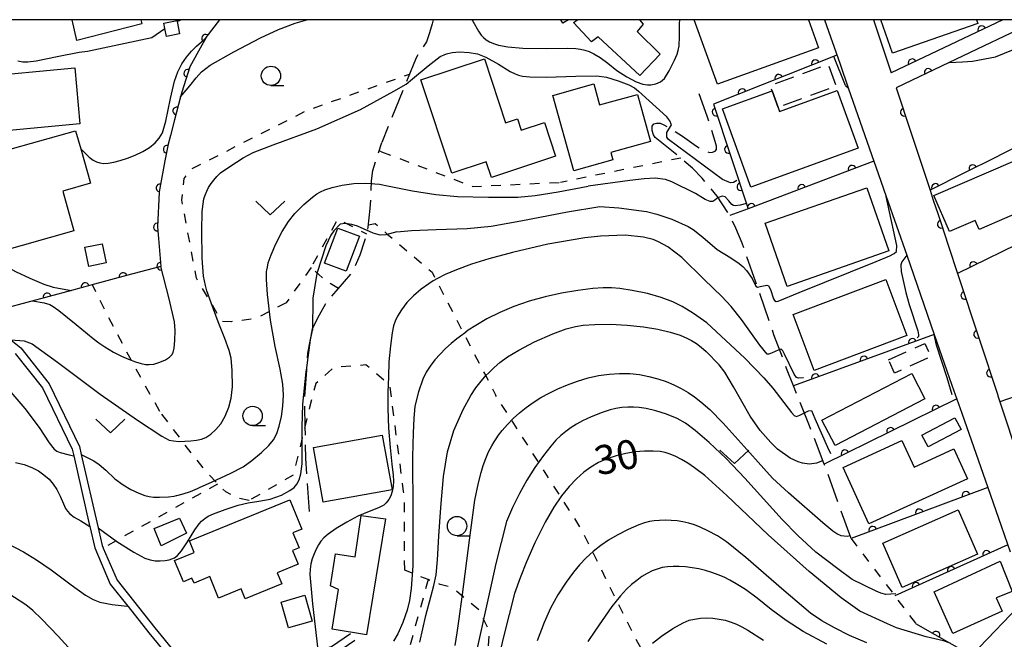
# Model space of a CAD drawing. Extents: x -18000 to -15999, y 97500 to 99000.
# Drawn here: x -17619 to -17492, y 98920 to 99000 of the extents above; entities that cross this region are included whole.
import ezdxf

# ---------------------------------------------------------------- set-up
doc = ezdxf.new("R2010")
doc.units = 0
for name, pattern in [('E', [5, 3.75, -1.25]), ('G', [3.75, 2.5, -1.25]), ('I', [2.5, 1.25, -1.25])]:
    doc.linetypes.add(name, pattern=pattern)
for name, color, linetype in [('2101000', 3, 'Continuous'), ('2103000', 6, 'E'), ('3001000', 3, 'Continuous'), ('3003000', 2, 'G'), ('6110000', 4, 'Continuous'), ('6301000', 2, 'I'), ('6313000', 2, 'Continuous'), ('6331000', 2, 'Continuous'), ('7101000', 4, 'Continuous'), ('7102000', 2, 'Continuous'), ('999', 2, 'Continuous')]:
    doc.layers.add(name, color=color, linetype=linetype)
doc.layers.get('0').off()
doc.styles.add('ROMANS', font='romans')

# ---------------------------------------------------------------- blocks, each defined once
blk = doc.blocks.new('631300')
at = {"layer": '6313000'}
blk.add_lwpolyline([(0.75, 0.35), (0, -0.35), (-0.75, 0.35)], dxfattribs=at)
blk = doc.blocks.new('633100')
at = {"layer": '6331000'}
blk.add_lwpolyline([(0, -0.5), (0.67, -0.5)], dxfattribs=at)
blk.add_circle((0, 0), 0.5, dxfattribs=at)
blk = doc.blocks.new('M07')
blk.add_arc((0, 0), 0.5, 180, 0)

msp = doc.modelspace()

# ---------------------------------------------------------------- linework, layer by layer
at = {"layer": '2101000', "flags": 128}
for points in [[(-17515.25, 99000), (-17513.25, 98994.26), (-17512.18, 98991.2), (-17509.43, 98983.31), (-17508.32, 98980.13), (-17507.28, 98977.16), (-17504.63, 98969.58), (-17501.07, 98959.37), (-17498.79, 98952.82), (-17497.52, 98949.21), (-17494.18, 98939.62), (-17492.43, 98934.63)], [(-17508.91, 99000), (-17506.64, 98993.14)], [(-17492.22, 99000), (-17506.64, 98993.14)], [(-17487.57, 99000), (-17499.14, 98994.49)], [(-17499.14, 98994.49), (-17506, 98991.22), (-17504.01, 98985.21)], [(-17504.01, 98985.21), (-17501.62, 98977.98)], [(-17501.62, 98977.98), (-17501.2, 98976.7), (-17500.59, 98974.84), (-17500.25, 98973.83), (-17499.23, 98970.75)], [(-17499.23, 98970.75), (-17498.07, 98967.23), (-17495.24, 98958.67), (-17492.88, 98951.52)], [(-17620.35, 98958.65), (-17619.05, 98957.63), (-17615.4, 98952.99), (-17611.47, 98944.9), (-17611.23, 98943.87), (-17609.06, 98934.38), (-17608.98, 98934.02), (-17608.54, 98932.11), (-17608.41, 98931.79), (-17608.39, 98931.75), (-17606.62, 98927.62), (-17601.74, 98921.46), (-17597.12, 98915.83), (-17583.9, 98917.76), (-17580.68, 98918.6), (-17578.9, 98919.07), (-17576.46, 98920.73)], [(-17619.76, 98956.91), (-17616.25, 98952.46), (-17612.42, 98944.57), (-17612.21, 98943.68), (-17610.2, 98934.86), (-17610.13, 98934.57), (-17609.5, 98931.8), (-17607.49, 98927.1), (-17605.23, 98924.26), (-17605.2, 98924.22), (-17602.52, 98920.83), (-17597.5, 98914.77), (-17583.7, 98916.78), (-17578.48, 98918.14), (-17575.9, 98919.9)], [(-17492.88, 98951.52), (-17492.86, 98951.45), (-17489.85, 98942.37)], [(-17492.43, 98934.63), (-17491.27, 98931.29)]]:
    msp.add_lwpolyline(points, dxfattribs=at)
at = {"layer": '2103000', "flags": 128}
for points in [[(-17565.81, 99000), (-17565.91, 98999.47), (-17566.28, 98998.29), (-17566.65, 98997.13), (-17567.96, 98995.17), (-17568.3, 98994.35), (-17568.85, 98992.98), (-17569.41, 98991.61), (-17572.44, 98984.14)], [(-17537.1, 98984.77), (-17537.33, 98985.13), (-17537.52, 98985.71), (-17537.49, 98986.27), (-17537.29, 98986.54), (-17536.95, 98986.66), (-17536.47, 98986.63), (-17535.99, 98986.43), (-17533.6, 98984.98), (-17531.78, 98983.68), (-17530.76, 98983.06), (-17530.12, 98982.87), (-17529.72, 98982.91), (-17529.39, 98983.04), (-17529.21, 98983.25), (-17529.22, 98983.68), (-17529.36, 98984.28), (-17530.4, 98987.53), (-17531.7, 98991.2)], [(-17581.42, 98960.03), (-17580.48, 98961.88), (-17579.64, 98963.39), (-17576.39, 98967.21), (-17575.98, 98967.9), (-17575.22, 98969.62), (-17574.6, 98971.51), (-17574.18, 98973.2), (-17573.91, 98975.64), (-17573.74, 98979.19), (-17573.6, 98980.51), (-17572.44, 98984.14)], [(-17511.83, 98933.03), (-17515.29, 98942.63), (-17517.18, 98947.55), (-17519.25, 98952.74), (-17520.14, 98954.97), (-17521.78, 98959.33), (-17524.12, 98966.11), (-17525.9, 98971.15), (-17526.7, 98973.1), (-17527.49, 98974.7), (-17529.12, 98977.23), (-17531.06, 98979.56), (-17532.3, 98980.81), (-17533.8, 98982.14), (-17537.1, 98984.77)], [(-17581.42, 98960.03), (-17582.04, 98956.93), (-17582.17, 98954.77), (-17582.42, 98950.84), (-17582.36, 98947.44), (-17582.28, 98943.36), (-17581.8, 98936.51)]]:
    msp.add_lwpolyline(points, dxfattribs=at)
at = {"layer": '3001000', "flags": 128}
for points in [[(-17603.55, 99000), (-17603.42, 98999.45), (-17611.82, 98997.32), (-17612.43, 99000)], [(-17548.3, 99000), (-17549.03, 98999.55), (-17549.31, 99000)], [(-17539.13, 99000), (-17538.66, 98999.41), (-17539.43, 98998.46), (-17536.47, 98995.53), (-17539.08, 98992.79), (-17544.48, 98997.79), (-17545.34, 98997.16), (-17547.66, 98999.65), (-17547.14, 99000)], [(-17517.34, 99000), (-17516.03, 98996.35), (-17529.07, 98991.66), (-17532.08, 99000)], [(-17495.62, 99000), (-17495.44, 98999.49), (-17506.47, 98995.7), (-17507.98, 99000)]]:
    msp.add_lwpolyline(points, dxfattribs=at)
for points in [[(-17598.86, 98999.88), (-17598.84, 98999.77), (-17598.53, 98998.19), (-17600.25, 98997.85), (-17600.45, 98998.86), (-17600.59, 98999.54)], [(-17563.37, 98980.18), (-17567.37, 98992.23), (-17559.17, 98994.95), (-17556.43, 98986.69), (-17554.92, 98987.19), (-17554.43, 98985.72), (-17551.43, 98986.71), (-17549.99, 98982.36), (-17558.26, 98979.61), (-17558.94, 98981.65)], [(-17611.41, 98986.57), (-17624.2, 98985.37), (-17624.88, 98992.56), (-17612.08, 98993.77)], [(-17545.05, 98991.7), (-17544.29, 98988.99), (-17539.42, 98990.36), (-17537.72, 98984.28), (-17542.84, 98982.85), (-17542.58, 98981.89), (-17547.61, 98980.48), (-17550.34, 98990.22)], [(-17522.03, 98990.82), (-17521.25, 98988.68), (-17521.05, 98988.14), (-17513.62, 98990.84), (-17510.92, 98983.41), (-17524.75, 98978.38), (-17528.43, 98988.49)], [(-17610.03, 98978.89), (-17613.63, 98977.86), (-17612.18, 98972.75), (-17622.08, 98969.93), (-17624.07, 98976.91), (-17627.59, 98976.03), (-17628.82, 98979.35), (-17630.82, 98978.97), (-17631.3, 98980.25), (-17630.47, 98980.48), (-17611.96, 98985.66), (-17611.3, 98983.34)], [(-17501.13, 98977.3), (-17490.62, 98981.82), (-17488.12, 98976.01), (-17495.3, 98972.92), (-17495.8, 98974.09), (-17499.13, 98972.66)], [(-17506.93, 98970.14), (-17520.06, 98965.55), (-17522.92, 98973.72), (-17509.78, 98978.31)], [(-17579.82, 98968.58), (-17578.1, 98973.1), (-17575.3, 98972.04), (-17577.02, 98967.52)], [(-17608.52, 98971.08), (-17608, 98968.6), (-17610.26, 98968.13), (-17610.77, 98970.61)], [(-17504.62, 98959.23), (-17516.58, 98954.72), (-17519.31, 98961.95), (-17507.35, 98966.46)], [(-17515.58, 98948.29), (-17503.99, 98954.31), (-17502.29, 98951.06), (-17513.89, 98945.04)], [(-17502.67, 98946.35), (-17498.43, 98948.58), (-17497.61, 98947.07), (-17501.85, 98944.84)], [(-17581.25, 98944.75), (-17572.37, 98946.35), (-17571.1, 98939.32), (-17579.98, 98937.71)], [(-17498.56, 98944.58), (-17496.79, 98940.73), (-17509.51, 98934.89), (-17512.86, 98942.17), (-17505.28, 98945.66), (-17503.69, 98942.22)], [(-17597.25, 98932.7), (-17584.3, 98938.01), (-17582.74, 98934.21), (-17583.9, 98933.73), (-17583.11, 98931.8), (-17583.96, 98931.45), (-17583.23, 98929.68), (-17585.92, 98928.57), (-17585.34, 98927.17), (-17590.07, 98925.23), (-17590.59, 98926.51), (-17593.51, 98925.31), (-17594.65, 98928.09), (-17596.67, 98927.26), (-17596.94, 98927.9), (-17598.05, 98927.44), (-17599.18, 98930.18), (-17596.64, 98931.22)], [(-17495.48, 98930.99), (-17505.21, 98926.69), (-17507.74, 98932.43), (-17498.01, 98936.72)], [(-17597.63, 98933.69), (-17600.92, 98932.08), (-17601.81, 98934.31), (-17598.53, 98935.62)], [(-17571.95, 98935.57), (-17574.41, 98920.57), (-17578.85, 98921.3), (-17578.01, 98926.41), (-17579.07, 98926.9), (-17578.39, 98931.04), (-17575.88, 98930.63), (-17575.08, 98936)], [(-17491, 98926.19), (-17493.1, 98925.36), (-17492.31, 98923.63), (-17498.66, 98920.75), (-17501.1, 98926.14), (-17492.55, 98930.08)], [(-17584.48, 98921.47), (-17585.44, 98924.8), (-17582.35, 98925.69), (-17581.4, 98922.35)]]:
    msp.add_lwpolyline(points, close=True, dxfattribs=at)
at = {"layer": '3003000', "flags": 128}
for points in [[(-17521.25, 98988.68), (-17522.03, 98990.82), (-17522.28, 98991.5), (-17514.79, 98994.24), (-17513.76, 98991.41)], [(-17506.99, 98956.1), (-17502.29, 98958.19), (-17501.52, 98956.47), (-17506.21, 98954.37)]]:
    msp.add_lwpolyline(points, close=True, dxfattribs=at)
at = {"layer": '6110000', "flags": 128}
for points in [[(-17593.4, 99000), (-17595.13, 98997.68), (-17595.17, 98997.62), (-17595.67, 98996.72), (-17597.22, 98993.93), (-17598.27, 98990.65), (-17598.44, 98990.02), (-17599.21, 98987.05), (-17599.73, 98985.05), (-17600.02, 98983.93), (-17600.43, 98981.76), (-17601.09, 98978.24), (-17601.19, 98977.74), (-17601.41, 98973.25), (-17601.28, 98971.75), (-17600.96, 98968.15), (-17605.39, 98966.96), (-17610.02, 98965.72), (-17612.51, 98965.05), (-17621.17, 98962.73), (-17622.35, 98962.41), (-17623.45, 98962.12)], [(-17492.22, 99000), (-17506.64, 98993.14)], [(-17513.65, 98995.41), (-17529.6, 98989.11), (-17525.1, 98975.6)], [(-17499.14, 98994.49), (-17506, 98991.22), (-17504.01, 98985.21)], [(-17459.7, 98985.53), (-17463.15, 98995.13), (-17478.24, 98989.71), (-17487.35, 98985.14), (-17489, 98984.31), (-17492.37, 98982.62), (-17493.1, 98982.25), (-17497.25, 98980.17), (-17501.62, 98977.98), (-17501.2, 98976.7), (-17500.59, 98974.84), (-17500.25, 98973.83), (-17499.23, 98970.75)], [(-17508.89, 98981.75), (-17525.1, 98975.6), (-17527.49, 98974.7)], [(-17488.56, 98971.87), (-17498.07, 98967.23), (-17495.24, 98958.67), (-17492.88, 98951.52)], [(-17501.07, 98959.37), (-17519.25, 98952.74)], [(-17483.6, 98958.67), (-17488.66, 98952.02), (-17492.6, 98950.66)], [(-17498.16, 98951.03), (-17515.29, 98942.63)], [(-17494.18, 98939.62), (-17511.83, 98933.03)], [(-17491.58, 98932.18), (-17506.18, 98925.6)], [(-17483.95, 98920.24), (-17486.12, 98922.01), (-17486.16, 98922.05), (-17486.86, 98922.69), (-17488.04, 98923.79), (-17489.18, 98925.3), (-17496.28, 98917.92), (-17503.47, 98922.01)]]:
    msp.add_lwpolyline(points, dxfattribs=at)
at = {"layer": '6301000', "flags": 128}
for points in [[(-17584.78, 98963.44), (-17588.66, 98961.42), (-17591.86, 98961.01), (-17593.06, 98961.05), (-17596.35, 98966.62), (-17598.26, 98976.72), (-17597.94, 98979.5), (-17597.01, 98980.74), (-17582.04, 98988.32), (-17568.85, 98992.98)], [(-17572.45, 98982.96), (-17572.78, 98983.07)], [(-17572.45, 98982.96), (-17560.69, 98978.47), (-17549.33, 98979)], [(-17533.8, 98982.14), (-17549.33, 98979)], [(-17578.02, 98965.3), (-17579.51, 98966.18), (-17581.55, 98967.99), (-17578.09, 98974.26), (-17574.39, 98972.36)], [(-17574.14, 98973.52), (-17573.27, 98973.67), (-17572.49, 98973), (-17571.76, 98972.37), (-17565.94, 98967.39), (-17565.46, 98966.46), (-17561.83, 98959.46), (-17559.01, 98954.02), (-17557.69, 98951.48)], [(-17581.55, 98967.99), (-17584.78, 98963.44)], [(-17601.1, 98949.43), (-17604.65, 98955.79), (-17606.99, 98960.2), (-17609.13, 98964.43), (-17609.79, 98965.78)], [(-17569.47, 98928.93), (-17569.48, 98933.5), (-17569.49, 98938.11), (-17569.62, 98939.1), (-17571.37, 98952.76), (-17571.6, 98952.97), (-17574.48, 98955.43), (-17578.65, 98955.09), (-17580.96, 98953.01), (-17581.75, 98949.94), (-17582.36, 98947.44), (-17582.7, 98946.04), (-17582.7, 98946.02), (-17583.87, 98941.19), (-17589.56, 98937.93)], [(-17534.14, 98910.14), (-17539.67, 98920.16), (-17546.68, 98934.29), (-17557.69, 98951.48)], [(-17589.56, 98937.93), (-17590.93, 98938.21), (-17591.47, 98938.41), (-17592.55, 98939.06), (-17593.31, 98939.71), (-17593.63, 98940.05), (-17595.06, 98941.6), (-17596.99, 98944), (-17601.1, 98949.43)], [(-17593.63, 98940.05), (-17608.41, 98931.79)], [(-17511.83, 98933.03), (-17506.18, 98925.6), (-17503.47, 98922.01)], [(-17559.41, 98904.16), (-17558.53, 98921.09), (-17559.81, 98923.71), (-17563.28, 98926.65), (-17564.88, 98927.08), (-17566.43, 98927.7), (-17569.47, 98928.93)], [(-17566.43, 98927.7), (-17569, 98918.4), (-17572.13, 98909.84), (-17575.19, 98904.73), (-17576.43, 98903.11), (-17583.44, 98898.84)]]:
    msp.add_lwpolyline(points, dxfattribs=at)
at = {"layer": '7101000', "flags": 128}
for points in [[(-17626.92, 98973.88), (-17623.72, 98970.47), (-17622.16, 98969.03), (-17621.01, 98968.2), (-17619.74, 98967.49), (-17617.9, 98966.62), (-17616.08, 98965.85), (-17614.85, 98965.46), (-17613.21, 98965.16), (-17612.51, 98965.05)], [(-17546.21, 98971.82), (-17551, 98971.01), (-17555.54, 98969.96), (-17558.62, 98969.13), (-17560.82, 98968.43), (-17562.78, 98967.72), (-17564.25, 98967.09), (-17565.21, 98966.59), (-17565.77, 98966.29), (-17566.37, 98965.91), (-17567.36, 98965.19), (-17568.34, 98964.35), (-17569.19, 98963.47), (-17569.89, 98962.54), (-17570.41, 98961.7), (-17570.69, 98961.08), (-17570.9, 98960.46), (-17571.09, 98959.57), (-17571.32, 98957.87), (-17571.5, 98955.81), (-17571.58, 98953.9), (-17571.63, 98951.93), (-17571.65, 98949.78), (-17571.55, 98947.28), (-17571.36, 98944.77), (-17571.11, 98942.63), (-17570.95, 98941.21), (-17570.93, 98940.43), (-17570.97, 98939.73), (-17571.08, 98939.08), (-17571.27, 98938.52), (-17571.53, 98938.03), (-17571.84, 98937.63), (-17572.18, 98937.31), (-17572.84, 98936.98), (-17574.07, 98936.52), (-17575.5, 98935.91), (-17576.96, 98935.14), (-17578.31, 98934.31), (-17579.34, 98933.58), (-17579.89, 98933.1), (-17580.28, 98932.66), (-17580.61, 98932.18), (-17580.92, 98931.64), (-17581.18, 98931.04), (-17581.4, 98930.41), (-17581.57, 98929.74), (-17581.68, 98929.06), (-17581.73, 98928.38), (-17581.36, 98924.59), (-17580.68, 98918.62)], [(-17517.96, 98953.78), (-17518.02, 98953.76), (-17518.61, 98953.71), (-17518.86, 98953.79), (-17519.18, 98954.22), (-17520.4, 98956.81), (-17520.64, 98957.26), (-17520.86, 98957.44), (-17521.24, 98957.32), (-17522.03, 98956.98), (-17522.43, 98956.83), (-17522.65, 98956.8), (-17523.61, 98957.99), (-17525.97, 98961.27), (-17527.31, 98962.98), (-17528.51, 98964.28), (-17530.8, 98966.47), (-17533.69, 98969.31), (-17535.49, 98970.67), (-17536.7, 98971.34), (-17537.4, 98971.61), (-17538.62, 98971.93), (-17540.98, 98972.16), (-17544.2, 98972.04), (-17546.21, 98971.82)], [(-17504.64, 98969.58), (-17505.28, 98968.75), (-17505.38, 98968.34), (-17505.34, 98967.51), (-17504.77, 98964.77), (-17504.34, 98963.22), (-17503.19, 98959.81), (-17503.1, 98959.3), (-17503.12, 98959.1), (-17503.29, 98958.91)], [(-17510.67, 98923.64), (-17513.08, 98925.35), (-17517.25, 98928.76), (-17522.51, 98933.5), (-17527.85, 98938.57), (-17530.71, 98941.14), (-17532.02, 98942.14), (-17532.92, 98942.76), (-17533.7, 98943.22), (-17534.46, 98943.61), (-17535.17, 98943.9), (-17535.84, 98944.11), (-17536.48, 98944.24), (-17537.37, 98944.31), (-17538.51, 98944.31), (-17539.69, 98944.2), (-17540.9, 98943.99), (-17542.17, 98943.68), (-17543.37, 98943.29), (-17544.45, 98942.81), (-17545.41, 98942.24), (-17546.32, 98941.56), (-17547.26, 98940.73), (-17548.23, 98939.72), (-17549.22, 98938.51), (-17550.22, 98937.08), (-17551.33, 98935.14), (-17552.64, 98932.45), (-17553.74, 98930), (-17554.56, 98927.94), (-17555.27, 98925.9), (-17556.68, 98920.5), (-17559.09, 98910.39)], [(-17620.86, 98932.4), (-17618.71, 98931.29), (-17617, 98930.27), (-17615.11, 98928.95), (-17612.54, 98927.02), (-17610.68, 98925.7), (-17609.72, 98925.16), (-17608.86, 98924.8), (-17607.25, 98924.49), (-17605.31, 98924.26)], [(-17499.02, 98919.48), (-17499.9, 98919.82), (-17502.13, 98920.31), (-17505.94, 98921.46), (-17507.1, 98922), (-17510.67, 98923.64)]]:
    msp.add_lwpolyline(points, dxfattribs=at)
at = {"layer": '7102000', "flags": 128}
for points in [[(-17598.84, 98999.77), (-17598.37, 99000)], [(-17598.44, 98989.91), (-17598.41, 98990.05), (-17597.2, 98991.45), (-17596.4, 98992.49), (-17595.71, 98993.28), (-17594.57, 98994.13), (-17591.53, 98995.86), (-17588.09, 98997.67), (-17585.77, 98998.73), (-17583.61, 98999.55), (-17582.09, 99000)], [(-17560.78, 99000), (-17560.67, 98999.82), (-17559.93, 98998.5), (-17559.59, 98997.99), (-17559.3, 98997.69), (-17558.95, 98997.41), (-17558.53, 98997.15), (-17558.01, 98996.92), (-17557.35, 98996.72), (-17556.16, 98996.51), (-17554.2, 98996.32), (-17551.13, 98996.29), (-17548.4, 98996.32), (-17547.38, 98996.28), (-17546.78, 98996.19), (-17546.2, 98996.06), (-17545.66, 98995.88), (-17545.04, 98995.59), (-17544.24, 98995.1), (-17543.25, 98994.37), (-17542.07, 98993.46), (-17540.76, 98992.61), (-17539.56, 98991.98), (-17538.7, 98991.69), (-17538.11, 98991.57), (-17537.66, 98991.59), (-17537.05, 98991.74), (-17536.42, 98991.99), (-17535.91, 98992.4), (-17535.3, 98993.38), (-17534.62, 98994.76), (-17534.28, 98995.55), (-17534.14, 98996.03), (-17534.04, 98996.61), (-17533.99, 98997.82), (-17533.98, 98999.48), (-17533.94, 99000)], [(-17493.17, 98995.2), (-17483.66, 98999.09)], [(-17602.12, 98997.69), (-17600.45, 98998.86)], [(-17611.3, 98983.34), (-17610.2, 98982.27), (-17609.69, 98981.86), (-17609.29, 98981.66), (-17608.85, 98981.51), (-17608.35, 98981.45), (-17607.75, 98981.47), (-17607.04, 98981.59), (-17606.21, 98981.8), (-17605.26, 98982.12), (-17604.27, 98982.52), (-17603.3, 98982.98), (-17602.42, 98983.51), (-17601.71, 98984.08), (-17601.16, 98984.7), (-17600.75, 98985.39), (-17600.32, 98986.9), (-17599.72, 98989.81), (-17599.2, 98992.06), (-17598.77, 98993.28), (-17598.24, 98994.3), (-17597.64, 98995.18), (-17597.02, 98995.93), (-17596.37, 98996.57), (-17595.73, 98997.15), (-17595.15, 98997.67)], [(-17610.43, 98995.95), (-17602.12, 98997.69)], [(-17620.35, 98958.65), (-17618.62, 98958.53), (-17617.59, 98958.17), (-17614.32, 98955.8), (-17608.8, 98951.65), (-17603.98, 98948.29), (-17600.82, 98946.24), (-17599.9, 98945.73), (-17599.34, 98945.61), (-17598.61, 98945.55), (-17597.86, 98945.57), (-17597.1, 98945.63), (-17596.34, 98945.7), (-17595.7, 98945.83), (-17595.16, 98946.06), (-17594.52, 98946.5), (-17593.85, 98947.1), (-17593.23, 98947.84), (-17592.67, 98948.8), (-17592.19, 98949.96), (-17591.86, 98951.12), (-17591.71, 98952.61), (-17591.74, 98954.72), (-17591.86, 98956.28), (-17592.12, 98957.28), (-17592.71, 98958.85), (-17593.54, 98960.97), (-17594.44, 98963.46), (-17595, 98965.01), (-17595.2, 98965.68), (-17595.44, 98966.9), (-17595.64, 98969.19), (-17595.68, 98972.76), (-17595.62, 98975.23), (-17595.51, 98976.23), (-17595.39, 98976.86), (-17595.24, 98977.35), (-17595.04, 98977.84), (-17594.79, 98978.34), (-17594.48, 98978.83), (-17594.13, 98979.3), (-17593.74, 98979.76), (-17593.26, 98980.21), (-17592.07, 98981.04), (-17590.32, 98982.15), (-17589.05, 98982.85), (-17586.45, 98983.86), (-17580.83, 98985.9), (-17575.19, 98988.41), (-17570.86, 98990.79), (-17569.28, 98991.68), (-17568.46, 98992.35), (-17566.42, 98994.06), (-17564.87, 98995.24), (-17564.09, 98995.59), (-17563.32, 98995.77), (-17562.38, 98995.83), (-17561.16, 98995.78), (-17560.06, 98995.59), (-17558.99, 98995.18), (-17557.34, 98994.24), (-17555.83, 98993.33), (-17555.21, 98993), (-17554.78, 98992.83), (-17554.24, 98992.7), (-17553.3, 98992.61), (-17551.18, 98992.6), (-17547.38, 98992.72), (-17544.67, 98992.74), (-17543.39, 98992.57), (-17541.89, 98992.12), (-17540.53, 98991.6), (-17539.79, 98991.21), (-17539.28, 98990.79)], [(-17619.43, 98994.67), (-17618.79, 98994.58), (-17618.15, 98994.56), (-17617.08, 98994.69), (-17614.36, 98995.23), (-17611.51, 98995.79), (-17610.43, 98995.95)], [(-17512.54, 98991.5), (-17514.05, 98995.24)], [(-17499.14, 98994.49), (-17497.43, 98994.56), (-17496.13, 98994.64), (-17493.17, 98995.2)], [(-17512.54, 98991.5), (-17512.18, 98991.2)], [(-17526.56, 98979.24), (-17527.01, 98978.97), (-17527.38, 98978.95), (-17527.62, 98979.01), (-17528.42, 98979.35), (-17535.41, 98984.54), (-17535.61, 98984.82), (-17535.6, 98985.44), (-17535.02, 98986.43), (-17535.22, 98986.96), (-17535.62, 98987.46), (-17539.28, 98990.79)], [(-17611.23, 98943.87), (-17609.61, 98943.03), (-17608.91, 98942.58), (-17608.07, 98941.83), (-17606.9, 98940.74), (-17605.83, 98939.93), (-17604.82, 98939.34), (-17603.79, 98938.87), (-17603.01, 98938.58), (-17602.46, 98938.44), (-17601.91, 98938.36), (-17601.13, 98938.34), (-17599.98, 98938.41), (-17599.24, 98938.49), (-17598.95, 98938.56), (-17598.89, 98938.58), (-17598.09, 98938.79), (-17597.11, 98939.1), (-17596.22, 98939.48), (-17595.89, 98939.63), (-17594.43, 98940.28), (-17591.94, 98941.43), (-17590.34, 98942.28), (-17589.19, 98943.08), (-17587.94, 98944.11), (-17587, 98945.02), (-17586.41, 98945.77), (-17585.99, 98946.57), (-17585.67, 98947.53), (-17585.39, 98948.75), (-17585.2, 98950.09), (-17585.13, 98951.5), (-17585.2, 98952.93), (-17585.54, 98954.87), (-17586.21, 98957.79), (-17586.81, 98961.19), (-17587.2, 98964.51), (-17587.32, 98966.47), (-17587.3, 98967.4), (-17587.26, 98967.75), (-17587.24, 98967.85), (-17587.2, 98968.06), (-17587.08, 98968.59), (-17586.71, 98969.63), (-17586.11, 98971.06), (-17585.29, 98972.64), (-17584.48, 98973.94), (-17583.65, 98974.96), (-17582.48, 98976.12), (-17581.39, 98977.09), (-17580.83, 98977.52), (-17580.36, 98977.79), (-17579.78, 98978.05), (-17578.82, 98978.35), (-17577.54, 98978.65), (-17576.03, 98978.86), (-17574.56, 98978.91), (-17573.66, 98978.84), (-17573.34, 98978.82), (-17572.72, 98978.75), (-17571.46, 98978.51), (-17568.44, 98977.92), (-17565.46, 98977.45), (-17562.64, 98977.19), (-17558.64, 98977.07), (-17554.87, 98977.09), (-17552.63, 98977.29), (-17549.66, 98977.79), (-17545.78, 98978.51)], [(-17525.32, 98976.27), (-17526.14, 98976.05), (-17526.79, 98975.97), (-17527.02, 98975.99), (-17527.23, 98976.14), (-17527.62, 98976.61), (-17528.08, 98977.11), (-17528.49, 98977.23), (-17528.96, 98977.06), (-17529.22, 98976.86), (-17529.41, 98976.68), (-17529.66, 98976.54), (-17530.03, 98976.51), (-17530.65, 98976.78), (-17531.92, 98977.54), (-17534.97, 98979.07), (-17535.8, 98979.36), (-17537.1, 98979.54), (-17538.54, 98979.47), (-17540.38, 98979.25), (-17545.78, 98978.51)], [(-17544.26, 98975.89), (-17541.83, 98975.73), (-17538.22, 98975.22), (-17536.92, 98974.9), (-17534.98, 98974.23), (-17532.86, 98973.28), (-17532.22, 98972.89), (-17530.98, 98971.93), (-17529.13, 98970.34), (-17527.33, 98969.27), (-17526.26, 98968.54), (-17525.77, 98968.1), (-17525.31, 98967.6), (-17524.59, 98966.58), (-17524.12, 98965.6), (-17523.9, 98965.46), (-17523.56, 98965.54), (-17522.72, 98965.72), (-17522.5, 98965.65), (-17522.22, 98965.18), (-17521.82, 98963.95), (-17521.7, 98963.73), (-17521.51, 98963.61), (-17521.24, 98963.65), (-17518.51, 98964.77), (-17508.58, 98968.77), (-17506.81, 98969.53), (-17506.26, 98969.81), (-17505.97, 98970.09), (-17505.91, 98970.83), (-17507.28, 98977.16)], [(-17570.5, 98972.59), (-17568.58, 98972.77), (-17565.4, 98972.91), (-17561.42, 98973.04), (-17558.32, 98973.33), (-17554.48, 98974.01), (-17548.46, 98975.18), (-17544.26, 98975.89)], [(-17570.5, 98972.59), (-17571.89, 98972.21), (-17572.63, 98972.16), (-17573.54, 98972.43), (-17575.55, 98973.34), (-17576.3, 98973.55), (-17577.15, 98973.69), (-17577.82, 98973.6), (-17578.61, 98972.76), (-17579.01, 98972.18), (-17579.64, 98970.82), (-17580.8, 98967.25), (-17581.33, 98964.06), (-17581.37, 98959.9)], [(-17617.53, 98963.7), (-17616.03, 98963.43), (-17615.31, 98963.21), (-17614.85, 98962.98), (-17614.12, 98962.44), (-17611.91, 98960.65), (-17609.7, 98958.85), (-17608.97, 98958.26), (-17608.19, 98957.75), (-17607.06, 98957.07), (-17606.04, 98956.55), (-17605.12, 98956.15), (-17604.23, 98955.82), (-17603.51, 98955.6), (-17602.96, 98955.49), (-17602.45, 98955.46), (-17601.85, 98955.54), (-17601.07, 98955.77), (-17600.37, 98956.09), (-17599.84, 98956.44), (-17599.54, 98956.71), (-17599.38, 98957.04), (-17599.25, 98957.6), (-17599.16, 98958.58), (-17599.13, 98959.88), (-17599.21, 98961), (-17599.89, 98963.98), (-17600.94, 98968.15)], [(-17530.46, 98960.86), (-17532.17, 98962.07), (-17533.64, 98962.98), (-17534.84, 98963.59), (-17536.34, 98964.14), (-17538.13, 98964.65), (-17540.1, 98965.05), (-17541.67, 98965.3), (-17542.78, 98965.38), (-17543.84, 98965.39), (-17545.19, 98965.3), (-17547.12, 98965.05), (-17549.22, 98964.69), (-17551.33, 98964.22), (-17553.4, 98963.64), (-17555.37, 98962.97), (-17557.2, 98962.2), (-17558.87, 98961.36), (-17560.3, 98960.53), (-17561.25, 98959.9), (-17561.83, 98959.46), (-17561.97, 98959.36), (-17562.73, 98958.8), (-17563.48, 98958.19), (-17564.2, 98957.53), (-17564.9, 98956.82), (-17565.56, 98956.07), (-17566.17, 98955.27), (-17566.68, 98954.49), (-17567.13, 98953.59), (-17567.7, 98951.95), (-17568.16, 98950.09), (-17568.3, 98948.51), (-17568.38, 98946.67), (-17568.45, 98943.55), (-17568.41, 98936.48), (-17568.42, 98929.47), (-17568.62, 98926.55), (-17568.86, 98925), (-17569.15, 98923.78), (-17569.71, 98922.19), (-17570.36, 98920.7), (-17570.92, 98919.74)], [(-17609.06, 98934.38), (-17606.63, 98932.64), (-17604.44, 98931.27), (-17603.02, 98930.49), (-17602.32, 98930.24), (-17601.69, 98930.13), (-17601.05, 98930.11), (-17600.39, 98930.17), (-17599.88, 98930.26), (-17599.53, 98930.37), (-17599.2, 98930.53), (-17598.82, 98930.83), (-17598.31, 98931.41), (-17597.52, 98932.59), (-17596.56, 98934.13), (-17596.03, 98934.9), (-17595.7, 98935.25), (-17595.3, 98935.58), (-17594.84, 98935.88), (-17594.14, 98936.22), (-17592.65, 98936.77), (-17590.96, 98937.31), (-17589.67, 98937.63), (-17588.32, 98937.85), (-17586.83, 98938.09), (-17585.39, 98938.62), (-17584.28, 98939.2), (-17583.74, 98939.6), (-17583.38, 98940.04), (-17583.09, 98940.61), (-17582.87, 98941.35), (-17582.73, 98942.66), (-17582.7, 98944.84), (-17582.69, 98947.39), (-17582.61, 98950.37), (-17582.21, 98954.52), (-17582.17, 98954.77), (-17581.63, 98958.68), (-17581.37, 98959.9)], [(-17567.53, 98919.64), (-17566.72, 98923.06), (-17566.11, 98925.49), (-17565.7, 98926.94), (-17565.42, 98928.32), (-17565.22, 98930.27), (-17565.05, 98933.3), (-17564.81, 98937.02), (-17564.46, 98941), (-17563.96, 98944.2), (-17563.14, 98946.96), (-17561.91, 98949.66), (-17560.92, 98951.49), (-17560.26, 98952.45), (-17559.6, 98953.31), (-17559.11, 98953.9), (-17558.99, 98954.04), (-17558.62, 98954.42), (-17557.92, 98955.11), (-17557.16, 98955.76), (-17556.18, 98956.46), (-17554.73, 98957.34), (-17552.7, 98958.39), (-17550.34, 98959.45), (-17548.61, 98960.07), (-17547.39, 98960.38), (-17546.4, 98960.54), (-17544.93, 98960.64), (-17542.88, 98960.68), (-17540.72, 98960.56), (-17538.64, 98960.34), (-17536.78, 98960.03), (-17535.17, 98959.66), (-17533.88, 98959.25), (-17533.03, 98958.9), (-17532.41, 98958.57), (-17531.8, 98958.18), (-17531.2, 98957.74)], [(-17530.46, 98960.86), (-17525.52, 98956.28), (-17523.08, 98953.78), (-17521.91, 98952.43), (-17519.5, 98949.3), (-17519.15, 98948.88), (-17518.86, 98948.75), (-17518.42, 98948.96), (-17517.33, 98949.48), (-17516.94, 98949.53), (-17516.48, 98948.49), (-17514.87, 98944.8), (-17514.46, 98944.01)], [(-17498.78, 98951.58), (-17499.42, 98953.74), (-17500.81, 98957.98), (-17501.07, 98959.37)], [(-17531.2, 98957.74), (-17530.52, 98957.14)], [(-17515.46, 98943.08), (-17515.51, 98943.06), (-17516.3, 98942.76), (-17517.19, 98942.62), (-17518.1, 98942.73), (-17518.67, 98942.9), (-17519.68, 98943.39), (-17521.31, 98944.56), (-17522.2, 98945.39), (-17523.55, 98946.95), (-17524.85, 98948.83), (-17527.02, 98952.61), (-17528.12, 98954.51), (-17528.84, 98955.45), (-17530.52, 98957.14)], [(-17562.96, 98919.2), (-17562.71, 98920.83), (-17562.47, 98922.35), (-17562.01, 98925.8), (-17561.12, 98932.79), (-17560.39, 98937.95), (-17559.94, 98940.22), (-17559.61, 98941.55), (-17559.33, 98942.46), (-17559.01, 98943.34), (-17558.63, 98944.2), (-17558.23, 98944.99), (-17557.93, 98945.49), (-17557.67, 98945.89), (-17557.35, 98946.35), (-17556.86, 98946.98), (-17556.19, 98947.75), (-17555.44, 98948.51), (-17554.64, 98949.24), (-17553.79, 98949.93), (-17552.87, 98950.58), (-17551.89, 98951.2), (-17550.82, 98951.78), (-17549.67, 98952.34), (-17548.44, 98952.87), (-17547.13, 98953.34), (-17545.78, 98953.74), (-17544.42, 98954.05), (-17543.05, 98954.25), (-17541.71, 98954.33), (-17540.4, 98954.3), (-17539.13, 98954.17), (-17537.93, 98953.95), (-17536.78, 98953.65), (-17535.71, 98953.28), (-17534.7, 98952.86), (-17533.75, 98952.38), (-17532.86, 98951.86), (-17532.03, 98951.3), (-17531.21, 98950.68), (-17530.07, 98949.65), (-17528.36, 98947.92)], [(-17620.61, 98952.19), (-17618.54, 98949.78), (-17616.67, 98947.33), (-17615.37, 98945.38), (-17614.73, 98944.54), (-17614.4, 98944.3), (-17613.97, 98944.1), (-17612.81, 98943.81), (-17612.21, 98943.68)], [(-17525.53, 98940.79), (-17527.97, 98943.35), (-17530.16, 98945.43), (-17531.97, 98946.97), (-17533.21, 98947.91), (-17534.29, 98948.51), (-17535.65, 98949.05), (-17537.03, 98949.49), (-17538.28, 98949.79), (-17539.19, 98949.94), (-17539.92, 98949.99), (-17540.66, 98949.98), (-17541.42, 98949.92), (-17542.18, 98949.81), (-17542.95, 98949.63), (-17543.96, 98949.29), (-17545.37, 98948.72), (-17546.5, 98948.19), (-17547.26, 98947.77), (-17547.96, 98947.33), (-17548.64, 98946.84), (-17549.3, 98946.3), (-17549.93, 98945.7), (-17550.6, 98944.95), (-17551.56, 98943.72), (-17552.65, 98942.18), (-17553.68, 98940.54), (-17554.64, 98938.82), (-17555.53, 98937.03), (-17556.3, 98935.2), (-17557.7, 98929.77), (-17558.22, 98927.42), (-17560.34, 98917.93)], [(-17528.36, 98947.92), (-17525.63, 98944.89), (-17523.1, 98942.04), (-17521.96, 98940.82)], [(-17619.71, 98942.84), (-17618.63, 98942.55), (-17617.64, 98942.19), (-17616.78, 98941.75), (-17616.05, 98941.25), (-17615.4, 98940.67), (-17614.85, 98940.03), (-17614.41, 98939.35), (-17613.97, 98938.47), (-17613.55, 98937.49), (-17613.26, 98936.9), (-17613.01, 98936.54), (-17612.7, 98936.19), (-17612.14, 98935.79), (-17611.28, 98935.28), (-17610.13, 98934.57)], [(-17506.04, 98925.88), (-17507.32, 98925.78), (-17507.96, 98925.94), (-17508.59, 98926.2), (-17511.67, 98927.74), (-17513.53, 98929.1), (-17516.37, 98931.25), (-17518.71, 98933.39), (-17520.73, 98935.48), (-17525.53, 98940.79)], [(-17511.94, 98933.36), (-17512.31, 98933.27), (-17513.1, 98933.37), (-17513.65, 98933.63), (-17514.17, 98933.98), (-17515.48, 98935.03), (-17519.91, 98938.9), (-17521.96, 98940.82)], [(-17509.78, 98919.53), (-17512.01, 98920.5), (-17513.97, 98921.46), (-17515.6, 98922.37), (-17517.06, 98923.36), (-17520.51, 98926.28), (-17525.43, 98930.56), (-17527.92, 98932.6), (-17529.09, 98933.35), (-17530.32, 98934.02), (-17531.31, 98934.49), (-17532.04, 98934.76), (-17532.77, 98934.98), (-17533.53, 98935.16), (-17534.3, 98935.28), (-17535.07, 98935.35), (-17535.83, 98935.38), (-17536.55, 98935.36), (-17537.23, 98935.3), (-17537.86, 98935.2), (-17538.49, 98935.05), (-17539.25, 98934.78), (-17540.59, 98934.17), (-17542.05, 98933.43), (-17543.14, 98932.79), (-17544.15, 98932.1), (-17545.13, 98931.34), (-17546.04, 98930.5), (-17546.89, 98929.62), (-17547.67, 98928.68), (-17548.61, 98927.38), (-17549.69, 98925.72), (-17550.62, 98924.03), (-17551.46, 98922.18), (-17552.35, 98919.81)], [(-17514.95, 98919.38), (-17518, 98921.02), (-17520.2, 98922.43), (-17522.13, 98923.86), (-17523.93, 98925.31), (-17525.45, 98926.42), (-17526.64, 98927.18), (-17527.46, 98927.65), (-17528.22, 98928.02), (-17528.99, 98928.34), (-17529.79, 98928.63), (-17530.61, 98928.88), (-17531.47, 98929.08), (-17532.33, 98929.24), (-17533.19, 98929.35), (-17534.02, 98929.41), (-17534.8, 98929.42), (-17535.53, 98929.37), (-17536.21, 98929.25), (-17536.87, 98929.07), (-17537.52, 98928.82), (-17538.17, 98928.49), (-17538.84, 98928.09), (-17539.51, 98927.61), (-17540.18, 98927.07), (-17540.83, 98926.48), (-17541.61, 98925.63), (-17542.73, 98924.25), (-17544.84, 98921.19), (-17545.81, 98919.72)], [(-17610.81, 98916.64), (-17614.22, 98920.41), (-17616.33, 98922.62), (-17617.5, 98923.73), (-17618.39, 98924.47), (-17620.59, 98925.85)], [(-17537.46, 98919.52), (-17536.31, 98920.41), (-17534.85, 98921.38), (-17533.52, 98922.14), (-17532.74, 98922.46), (-17532.04, 98922.62), (-17531.28, 98922.72), (-17530.48, 98922.76), (-17529.66, 98922.73), (-17528.85, 98922.62), (-17528.07, 98922.46), (-17527.32, 98922.23), (-17526.6, 98921.95), (-17525.92, 98921.62), (-17525.16, 98921.2), (-17523.11, 98919.88)]]:
    msp.add_lwpolyline(points, dxfattribs=at)
at = {"layer": '999', "flags": 128}
msp.add_lwpolyline([(-18000, 97500), (-16000, 97500), (-16000, 99000), (-18000, 99000)], close=True, dxfattribs=at)

# ---------------------------------------------------------------- block references
at = {"layer": '6110000'}
for p, rotation in [((-17494.93, 98998.71), 205.441748463007), ((-17595.19, 98997.59), 240.9453959007654), ((-17516.44, 98994.31), 201.5532430707), ((-17503.93, 98994.43), 205.441748463007), ((-17597.49, 98993.08), 252.2489903462671), ((-17521.16, 98992.44), 201.5532430707), ((-17501.85, 98993.2), 205.4860351747975), ((-17525.89, 98990.58), 201.5532430707), ((-17598.91, 98988.21), 255.4655449194573), ((-17529.26, 98988.08), 288.422224910299), ((-17504.95, 98988.06), 288.3204718933374), ((-17600.14, 98983.28), 259.3006566256909), ((-17527.65, 98983.26), 288.422224910299), ((-17511.69, 98980.69), 200.7765166509659), ((-17496.09, 98980.75), 206.6202494061712), ((-17601.08, 98978.29), 259.3803447238161), ((-17526.05, 98978.45), 288.422224910299), ((-17518.19, 98978.22), 200.7765166509659), ((-17500.92, 98978.33), 206.617471820773), ((-17524.68, 98975.76), 200.7765166509659), ((-17601.41, 98973.23), 274.9532574778807), ((-17500.17, 98973.6), 288.3232612850217), ((-17600.96, 98968.18), 275.0796078600018), ((-17496, 98968.24), 206.0080936872652), ((-17605.84, 98966.84), 194.9930172399468), ((-17610.74, 98965.53), 195.0602358507932), ((-17615.65, 98964.21), 194.9972838305999), ((-17497.13, 98964.4), 288.2942719899943), ((-17495.48, 98959.38), 288.2942719899943), ((-17503.89, 98958.34), 200.0362284214309), ((-17510.16, 98956.06), 200.0362284214309), ((-17493.82, 98954.37), 288.2665030854014), ((-17516.43, 98953.77), 200.0362284214309), ((-17500.85, 98949.71), 206.1218437201031), ((-17506.72, 98946.83), 206.1218437201031), ((-17512.6, 98943.95), 206.1218437201031), ((-17496.99, 98938.57), 200.474178907091), ((-17503.01, 98936.32), 200.474178907091), ((-17509.02, 98934.08), 200.474178907091), ((-17494.32, 98930.95), 204.2603720324067), ((-17498.88, 98928.89), 204.2603720324067), ((-17503.44, 98926.83), 204.2603720324067), ((-17500.86, 98920.53), 150.3668062409849)]:
    msp.add_blockref('M07', p, dxfattribs=dict(at, rotation=rotation))
at = {"layer": '6313000', "xscale": 2.5, "yscale": 2.5, "zscale": 2.5}
for p in [(-17586.82, 98975.7), (-17607.47, 98947.54), (-17526.88, 98943.56)]:
    msp.add_blockref('631300', p, dxfattribs=at)
at = {"layer": '6331000', "xscale": 2.5, "yscale": 2.5, "zscale": 2.5}
for p in [(-17586.74, 98992.75), (-17589.11, 98948.84), (-17562.71, 98934.62)]:
    msp.add_blockref('633100', p, dxfattribs=at)

# ---------------------------------------------------------------- texts
at = {"layer": '7101000', "style": 'ROMANS'}
msp.add_text('30', height=3.75, rotation=12, dxfattribs=at).set_placement((-17544.5, 98941.12))

doc.saveas('drawing.dxf')
